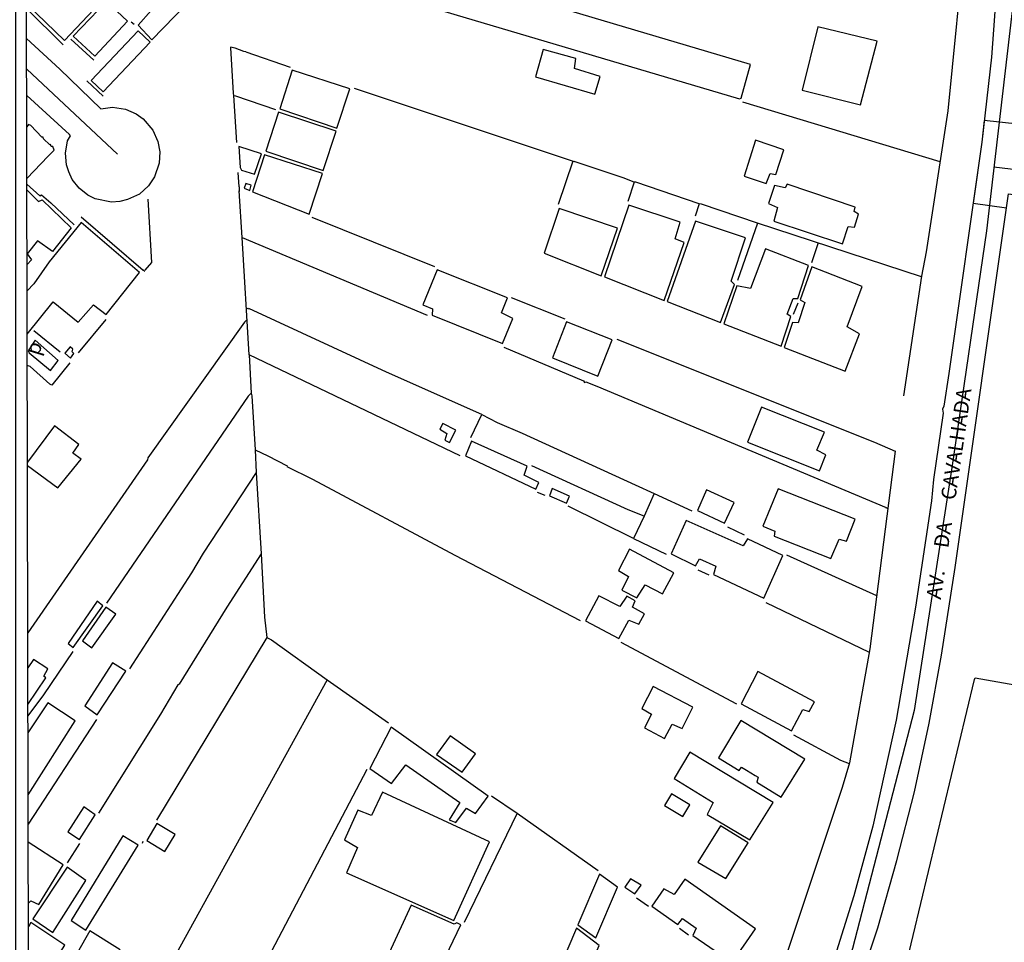
# Model space of a CAD drawing. Extents: x 6037 to 180733, y 8537 to 1668733.
# Drawn here: x 178317 to 178484, y 1665165 to 1665322 of the extents above; entities that cross this region are included whole.
import ezdxf
from ezdxf.enums import TextEntityAlignment as Align

# ---------------------------------------------------------------- set-up
doc = ezdxf.new("R2010")
doc.units = 0
doc.header["$LTSCALE"] = 10
doc.header["$MEASUREMENT"] = 0
for name, color, linetype in [('IMAGEM', 7, 'CONTINUOUS'), ('T-DIM', 1, 'CONTINUOUS'), ('V-CRUZAMENTO', 1, 'CONTINUOUS'), ('V-EDIFICACAO', 2, 'CONTINUOUS'), ('V-EIXO_DE_LOGRADOURO', 3, 'CONTINUOUS'), ('V-LOTE', 1, 'CONTINUOUS'), ('V-NOME_DOS_LOGRADOUROS', 7, 'CONTINUOUS'), ('V-QUADRA', 6, 'CONTINUOUS'), ('V-REFERENCIA', 2, 'CONTINUOUS'), ('V-TESTADA', 5, 'CONTINUOUS'), ('X-LIMITE_5000', 3, 'CONTINUOUS')]:
    doc.layers.add(name, color=color, linetype=linetype)
doc.styles.get("Standard").update_dxf_attribs({"font": 'ARIAL.TTF'})
picture_1 = doc.add_image_def('image1.jpg', size_in_pixel=(4025, 4628))

# ---------------------------------------------------------------- blocks, each defined once
blk = doc.blocks.new('872KIVP_img_geo')
at = {"layer": 'V-CRUZAMENTO'}
blk.add_lwpolyline([(178489.64, 1665300.48), (178486.21, 1665300.97), (178486.26, 1665301.32), (178486.55, 1665303.96), (178480.83, 1665304.6), (178480.42, 1665300.9), (178478.94, 1665290.56), (178484.61, 1665289.75), (178484.95, 1665292.16), (178488.38, 1665291.67)], close=True, dxfattribs=at)
at = {"layer": 'V-EDIFICACAO'}
for p, q in [((178327.44, 1665287.29), (178322, 1665280.57)), ((178337.33, 1665278.78), (178327.44, 1665287.29)), ((178322, 1665280.57), (178319.36, 1665276.87)), ((178331.68, 1665271.63), (178337.33, 1665278.78)), ((178319.36, 1665276.87), (178318.24, 1665275.69)), ((178318.25, 1665268.32), (178322.67, 1665273.81)), ((178322.67, 1665273.81), (178326.93, 1665270.34)), ((178326.93, 1665270.34), (178329.52, 1665273.29)), ((178329.52, 1665273.29), (178331.68, 1665271.63))]:
    blk.add_line(p, q, dxfattribs=at)
for points in [[(178367.65, 1665335.98), (178367.33, 1665335.8), (178365.67, 1665330.15), (178439.24, 1665308.26), (178439.51, 1665308.4), (178441.13, 1665314.13), (178367.65, 1665335.98)], [(178342.89, 1665330.35), (178337.81, 1665324.91), (178339.33, 1665323.3), (178337.12, 1665320.81), (178339.44, 1665318.28), (178347.23, 1665326.41), (178342.89, 1665330.35), (178342.89, 1665330.35)], [(178326.03, 1665318.93), (178329.72, 1665315.55), (178335.28, 1665321.46), (178331.73, 1665324.84), (178326.03, 1665318.93)], [(178452.54, 1665320.49), (178449.89, 1665309.73), (178459.82, 1665307.28), (178462.64, 1665318.1), (178452.54, 1665320.49)], [(178329.1, 1665311.39), (178331.14, 1665309.49), (178339.12, 1665317.92), (178337.1, 1665319.81), (178329.1, 1665311.39)], [(178405.9, 1665316.68), (178404.58, 1665312.03), (178414.7, 1665309.07), (178415.61, 1665312.09), (178411.2, 1665313.46), (178411.47, 1665315.12), (178405.9, 1665316.68)], [(178363.24, 1665313.14), (178361.16, 1665306.56), (178370.86, 1665303.31), (178373.08, 1665309.96), (178363.24, 1665313.14)], [(178360.92, 1665306.03), (178358.76, 1665299.38), (178368.53, 1665296.1), (178370.74, 1665302.8), (178360.92, 1665306.03)], [(178354.19, 1665300.17), (178354.4, 1665296.63), (178354.67, 1665296.18), (178356.88, 1665295.46), (178358.06, 1665298.92), (178354.19, 1665300.17)], [(178441.98, 1665301.25), (178440.04, 1665295.17), (178443.78, 1665293.88), (178444.48, 1665295.58), (178445.45, 1665295.42), (178446.81, 1665299.63), (178441.98, 1665301.25)], [(178358.56, 1665298.79), (178356.54, 1665292.51), (178366.12, 1665288.67), (178368.39, 1665295.6), (178358.56, 1665298.79)], [(178355.36, 1665293.89), (178355.13, 1665293.1), (178356.04, 1665292.73), (178356.31, 1665293.59), (178355.36, 1665293.89)], [(178447.33, 1665293.78), (178447.01, 1665293.19), (178445.2, 1665293.55), (178444.18, 1665290.52), (178445.7, 1665289.83), (178445.11, 1665287.53), (178456.77, 1665283.66), (178457.74, 1665286.62), (178458.8, 1665286.46), (178459.49, 1665288.68), (178458.72, 1665289.12), (178458.93, 1665289.88), (178447.33, 1665293.78)], [(178420.47, 1665290.21), (178416.31, 1665278.02), (178426.43, 1665274.04), (178429.83, 1665283.9), (178428.35, 1665284.48), (178429.18, 1665287.34), (178420.47, 1665290.21)], [(178408.64, 1665289.63), (178406.07, 1665282.06), (178415.76, 1665278.22), (178418.52, 1665286.34), (178408.64, 1665289.63)], [(178431.76, 1665287.51), (178426.98, 1665273.85), (178436.05, 1665270.27), (178438.41, 1665276.77), (178437.82, 1665277.3), (178440.29, 1665284.67), (178431.76, 1665287.51)], [(178441.14, 1665276.04), (178438.8, 1665276.54), (178436.62, 1665270.08), (178446.34, 1665266.27), (178447.96, 1665271.33), (178447.33, 1665271.71), (178448.37, 1665274.37), (178449.16, 1665274.38), (178450.95, 1665279.96), (178443.67, 1665282.78), (178441.14, 1665276.04)], [(178387.89, 1665279.23), (178385.48, 1665273.31), (178387.12, 1665272.64), (178387.02, 1665271.56), (178398.97, 1665266.74), (178398.97, 1665266.74), (178400.74, 1665270.95), (178398.82, 1665271.96), (178399.82, 1665274.46), (178387.89, 1665279.23)], [(178451.57, 1665279.75), (178449.55, 1665274.16), (178450.35, 1665273.71), (178449.2, 1665270.26), (178448.23, 1665270.31), (178446.86, 1665266.06), (178457.2, 1665262.01), (178459.66, 1665268.36), (178457.53, 1665269.53), (178460.12, 1665276.4), (178451.57, 1665279.75)], [(178409.87, 1665270.38), (178407.48, 1665264.28), (178415.2, 1665261.2), (178417.63, 1665267.33), (178409.87, 1665270.38)], [(178318.43, 1665265.48), (178318.6, 1665265.13), (178322.19, 1665262.13), (178323.52, 1665263.83), (178319.61, 1665267.3)], [(178325.56, 1665266.16), (178324.62, 1665265.1), (178325.6, 1665264.23), (178326.19, 1665265.02), (178325.9, 1665265.32), (178326.02, 1665265.77), (178325.56, 1665266.16)], [(178442.99, 1665255.9), (178440.63, 1665249.95), (178452.83, 1665245.07), (178453.94, 1665247.83), (178452.41, 1665248.62), (178453.68, 1665251.67), (178442.99, 1665255.9)], [(178388.86, 1665253.12), (178388.37, 1665252.16), (178389.55, 1665251.41), (178389.18, 1665250.32), (178389.99, 1665249.89), (178391.05, 1665252), (178388.86, 1665253.12)], [(178393.71, 1665250.14), (178392.69, 1665247.63), (178404.66, 1665242), (178405.16, 1665243.14), (178402.66, 1665244.36), (178403.2, 1665245.91), (178393.71, 1665250.14)], [(178407.44, 1665242.07), (178406.96, 1665240.86), (178409.88, 1665239.58), (178410.4, 1665240.8), (178407.44, 1665242.07)], [(178433.65, 1665241.86), (178432.1, 1665238.34), (178436.72, 1665236.19), (178438.36, 1665239.71), (178433.65, 1665241.86)], [(178445.81, 1665242.03), (178443.19, 1665235.68), (178445.27, 1665234.82), (178445.16, 1665233.97), (178454.77, 1665230.23), (178456.16, 1665233.47), (178457.43, 1665233.15), (178458.93, 1665236.89), (178445.81, 1665242.03)], [(178430.22, 1665236.65), (178427.62, 1665231.01), (178431.78, 1665228.94), (178432.45, 1665230.17), (178435.21, 1665228.88), (178434.84, 1665227.49), (178443.38, 1665223.44), (178446.64, 1665230.72), (178440.61, 1665233.54), (178439.85, 1665232.35), (178430.22, 1665236.65)], [(178420.56, 1665231.79), (178418.7, 1665228.19), (178420.4, 1665227.12), (178419.27, 1665224.82), (178421.83, 1665223.52), (178423.21, 1665225.74), (178426.16, 1665224.2), (178428.12, 1665227.77), (178420.56, 1665231.79)], [(178415.33, 1665223.84), (178413.07, 1665219.59), (178418.76, 1665216.61), (178420.43, 1665219.71), (178422.17, 1665219.04), (178423.09, 1665220.78), (178421.09, 1665221.92), (178421.54, 1665223.02), (178420.13, 1665223.81), (178418.94, 1665222.07), (178415.33, 1665223.84)], [(178325.18, 1665215.75), (178326.07, 1665215.07), (178331.1, 1665222.14), (178330.14, 1665222.96), (178325.18, 1665215.75)], [(178327.65, 1665216.22), (178329.25, 1665215.03), (178333.32, 1665220.73), (178331.6, 1665221.93), (178327.65, 1665216.22)], [(178328.04, 1665205.2), (178330.13, 1665203.64), (178334.98, 1665211.08), (178332.75, 1665212.5), (178328.04, 1665205.2)], [(178442.37, 1665211.01), (178439.52, 1665205.49), (178448.06, 1665200.91), (178450.02, 1665204.57), (178451.1, 1665204.19), (178452.02, 1665205.86), (178442.37, 1665211.01)], [(178424.59, 1665208.45), (178422.67, 1665204.73), (178424.28, 1665203.79), (178423.1, 1665201.42), (178426.52, 1665199.63), (178427.83, 1665202.09), (178429.53, 1665201.34), (178431.32, 1665204.93), (178424.59, 1665208.45)], [(178380.05, 1665201.54), (178376.46, 1665194.53), (178380.11, 1665191.99), (178382.58, 1665195.14), (178391.73, 1665188.73), (178389.91, 1665185.8), (178391.08, 1665185.38), (178392.9, 1665187.8), (178394.41, 1665186.91), (178396.55, 1665189.86), (178380.05, 1665201.54)], [(178440.45, 1665194.27), (178441.94, 1665193.34), (178442.42, 1665193.04), (178442.17, 1665192.2), (178446.35, 1665189.64), (178450.35, 1665196.12), (178439.48, 1665202.69), (178435.68, 1665196.36), (178439.18, 1665194.21), (178439.61, 1665194.75)], [(178390.12, 1665200.09), (178387.77, 1665196.91), (178392.13, 1665193.91), (178394.42, 1665197), (178390.12, 1665200.09)], [(178430.84, 1665197.31), (178428.13, 1665192.86), (178434.78, 1665188.78), (178433.78, 1665186.73), (178441.03, 1665182.44), (178444.98, 1665188.77), (178430.84, 1665197.31)], [(178378.59, 1665190.53), (178376.71, 1665186.54), (178374.39, 1665187.43), (178372.15, 1665182.41), (178374.37, 1665181.09), (178372.5, 1665176.79), (178390.75, 1665168.7), (178396.76, 1665182.07), (178378.59, 1665190.53)], [(178427.72, 1665190.23), (178426.51, 1665188.26), (178429.64, 1665186.36), (178430.81, 1665188.38), (178427.72, 1665190.23)], [(178325.14, 1665183.78), (178327.14, 1665182.48), (178329.82, 1665186.64), (178327.86, 1665188.01), (178325.14, 1665183.78)], [(178340.27, 1665185.18), (178338.58, 1665182.31), (178341.62, 1665180.43), (178343.39, 1665183.32), (178340.27, 1665185.18)], [(178436.05, 1665184.81), (178432.19, 1665178.6), (178436.94, 1665175.82), (178440.72, 1665181.91), (178436.05, 1665184.81)], [(178325.73, 1665168.71), (178328.21, 1665167.07), (178337.11, 1665181.5), (178334.47, 1665183.09), (178325.73, 1665168.71)], [(178319.21, 1665168.97), (178322.59, 1665166.65), (178328.2, 1665175.5), (178325.04, 1665177.77), (178319.21, 1665168.97)], [(178411.78, 1665167.95), (178414.82, 1665165.75), (178418.53, 1665174.36), (178415.49, 1665176.58), (178411.78, 1665167.95)], [(178420.75, 1665175.8), (178419.77, 1665174.4), (178421.46, 1665173.22), (178422.53, 1665174.73), (178420.75, 1665175.8)], [(178429.97, 1665175.73), (178428.14, 1665173.13), (178426.38, 1665174.09), (178424.38, 1665171.13), (178428.75, 1665168.01), (178429.56, 1665169.03), (178431.91, 1665167.41), (178431.33, 1665166.18), (178437.99, 1665161.57), (178441.95, 1665167.3), (178429.97, 1665175.73)], [(178374.91, 1665152.82), (178371.86, 1665154.08), (178367.08, 1665143.57), (178376.38, 1665139.13), (178376.72, 1665139.55), (178377.25, 1665139.38), (178378.94, 1665142.86), (178379.81, 1665142.67), (178391.9, 1665168), (178391.26, 1665168.3), (178390.77, 1665168.1), (178383.45, 1665171.33), (178374.91, 1665152.82)], [(178324.45, 1665159.19), (178329.41, 1665156.07), (178334.04, 1665163.73), (178328.88, 1665166.98), (178324.45, 1665159.19)], [(178407.29, 1665157.47), (178405.88, 1665154.68), (178410.05, 1665151.88), (178415.41, 1665164.49), (178411.54, 1665167.41)]]:
    blk.add_lwpolyline(points, close=True, dxfattribs=at)
for points in [[(178318.22, 1665324.32), (178324.57, 1665318.2), (178330.54, 1665324.5), (178329.58, 1665325.46), (178329.65, 1665326.19), (178322.13, 1665333.42), (178318.13, 1665329.48)], [(178318.2, 1665292.82), (178320.19, 1665290.82), (178320.77, 1665291.1), (178325.71, 1665286.36), (178322.54, 1665282.36), (178319.99, 1665284.17), (178318.22, 1665281.96), (178319, 1665280.93), (178318.23, 1665280.15)], [(178318.29, 1665245.99), (178323.43, 1665242.18), (178327.43, 1665247.05), (178326.02, 1665248.08), (178327.02, 1665249.58), (178322.87, 1665252.75), (178318.29, 1665246.58)], [(178318.37, 1665205.38), (178321.42, 1665209.91), (178321.06, 1665210.19), (178321.74, 1665211.45), (178319.29, 1665213.05), (178318.36, 1665211.61)], [(178318.4, 1665190.05), (178326.42, 1665202.62), (178321.75, 1665205.67), (178318.38, 1665200.59)], [(178318.44, 1665171.67), (178318.86, 1665172.03), (178320.25, 1665171.42), (178324.38, 1665178.17), (178318.42, 1665182)], [(178318.47, 1665155.38), (178318.74, 1665155.36), (178324.62, 1665164.52), (178318.89, 1665168.39), (178318.45, 1665167.63)]]:
    blk.add_lwpolyline(points, dxfattribs=at)
at = {"layer": 'V-EIXO_DE_LOGRADOURO'}
for points in [[(178485.86, 1665406.07), (178487.6, 1665365.55), (178485.85, 1665325.7), (178481.19, 1665285.85), (178475.36, 1665246), (178468.95, 1665204.4), (178458.46, 1665163.96), (178430.48, 1665083.08), (178420.96, 1665061.26), (178397.85, 1665073.38), (178376.09, 1665088.02), (178351.03, 1665105.77), (178318.53, 1665126.71)], [(178318.16, 1665313.34), (178333.56, 1665298.91)], [(178505.15, 1665293.98), (178482.45, 1665296.66)]]:
    blk.add_lwpolyline(points, dxfattribs=at)
at = {"layer": 'V-LOTE'}
for points in [[(178474.95, 1665402.45), (178477.64, 1665336.52), (178474.66, 1665306.23), (178470.97, 1665282.29), (178470.18, 1665278.17), (178467.11, 1665257.82)], [(178335.92, 1665321.39), (178336.41, 1665320.98)], [(178355.07, 1665316.32), (178353.56, 1665316.87), (178352.79, 1665317.06), (178352.8, 1665316.94)], [(178352.8, 1665316.94), (178353.25, 1665309.26), (178353.32, 1665308.84), (178353.66, 1665308.78)], [(178355.37, 1665316.24), (178355.07, 1665316.32)], [(178355.37, 1665316.24), (178362.94, 1665313.67)], [(178373.78, 1665310.09), (178411.14, 1665297.62)], [(178353.32, 1665308.84), (178353.81, 1665300.85)], [(178353.66, 1665308.78), (178360.4, 1665306.48)], [(178473.32, 1665297.6), (178439.8, 1665307.72)], [(178322.33, 1665299.06), (178322.85, 1665299.59), (178322.62, 1665300.17), (178322.34, 1665300.21), (178322.19, 1665300.53), (178322.08, 1665300.47), (178321.01, 1665301.49), (178320.95, 1665301.77), (178320.72, 1665301.79), (178318.84, 1665303.75), (178318.48, 1665303.92), (178318.18, 1665303.54)], [(178318.2, 1665294.75), (178321.82, 1665298.52)], [(178322.49, 1665299.21), (178321.82, 1665298.52)], [(178410.95, 1665297.69), (178408.47, 1665290.31)], [(178412.52, 1665297.17), (178411.14, 1665297.62)], [(178421.36, 1665294.12), (178419.47, 1665294.89), (178412.52, 1665297.17)], [(178354.24, 1665293.31), (178354.1, 1665295.77)], [(178354.24, 1665293.31), (178354.27, 1665292.53)], [(178432.4, 1665290.44), (178421.67, 1665294.13), (178421.36, 1665294.12), (178420.29, 1665290.85)], [(178354.79, 1665284.71), (178354.26, 1665292.67)], [(178338.31, 1665279.17), (178339.4, 1665280.46), (178338.81, 1665291.23)], [(178442.29, 1665287.19), (178432.78, 1665290.4), (178432.4, 1665290.44), (178431.74, 1665288.36)], [(178366.59, 1665288.17), (178387.45, 1665279.79)], [(178470.16, 1665278.03), (178442.29, 1665287.19), (178438.89, 1665277.42)], [(178391.78, 1665247.64), (178355.97, 1665264.81), (178354.79, 1665284.71), (178386.18, 1665271.54)], [(178452.61, 1665283.83), (178451.47, 1665280.4)], [(178400.47, 1665274.54), (178409.57, 1665270.94)], [(178449.14, 1665273.56), (178448.38, 1665271.67)], [(178355.92, 1665272.58), (178355.49, 1665272.74)], [(178395.48, 1665254.64), (178379.3, 1665261.87), (178355.87, 1665272.65)], [(178355.63, 1665270.79), (178355.15, 1665270.32), (178338.76, 1665247.3), (178338.66, 1665246.97), (178318.35, 1665217.56)], [(178331.59, 1665270.82), (178326.9, 1665265.16)], [(178323.86, 1665265.26), (178319.4, 1665268.9)], [(178418.43, 1665267.46), (178462.16, 1665249.97)], [(178399.24, 1665266.08), (178412.75, 1665260.4), (178412.9, 1665260.12), (178413.13, 1665260.21), (178414.99, 1665259.48), (178464.15, 1665238.87)], [(178325.5, 1665263.43), (178322.43, 1665259.66), (178322.08, 1665259.8), (178318.75, 1665262.81), (178318.26, 1665263)], [(178355.97, 1665264.81), (178356.28, 1665258.3), (178355.77, 1665257.8), (178331.7, 1665222.62)], [(178356.28, 1665258.3), (178356.42, 1665257.81), (178356.95, 1665248.66), (178359.12, 1665247.67), (178362.4, 1665245.92), (178362.36, 1665245.81), (178366.72, 1665243.66), (178390.88, 1665230.77), (178412.21, 1665219.68)], [(178393.62, 1665250.76), (178395.48, 1665254.64), (178398.07, 1665253.29), (178402.34, 1665251.51), (178421.54, 1665242.72), (178424.74, 1665241.22), (178423.04, 1665237.37), (178420.35, 1665238.47), (178403.96, 1665245.96)], [(178462.16, 1665249.97), (178465.68, 1665248.46)], [(178356.95, 1665248.66), (178357.14, 1665244.82), (178348.13, 1665231.09), (178346.13, 1665227.76), (178335.61, 1665211.47)], [(178465.68, 1665248.46), (178461.41, 1665214.88), (178457.93, 1665195.47), (178456.7, 1665191.3), (178435.83, 1665128.86), (178429.77, 1665110.13), (178427.17, 1665103.73), (178413.88, 1665072.59), (178413.58, 1665072.22), (178380.11, 1665095)], [(178465.62, 1665248.5), (178465.68, 1665248.46)], [(178357.14, 1665244.82), (178357.99, 1665230.99), (178352.16, 1665221.92), (178344.08, 1665208.88), (178343.86, 1665208.75), (178340.9, 1665203.74), (178330.36, 1665186.97)], [(178406.22, 1665240.91), (178404.96, 1665241.4)], [(178424.74, 1665241.22), (178431.14, 1665238.3)], [(178423.04, 1665237.37), (178421.27, 1665233.6), (178410.14, 1665239.07)], [(178464.08, 1665238.85), (178464.5, 1665238.69)], [(178437.2, 1665235.59), (178440.06, 1665234.24)], [(178421.27, 1665233.6), (178426.79, 1665230.96)], [(178357.99, 1665230.99), (178358.56, 1665220.26), (178358.93, 1665216.78), (178359.75, 1665216.37), (178369.22, 1665209.59), (178343.57, 1665163.04)], [(178447.23, 1665230.85), (178462.51, 1665223.9)], [(178432.19, 1665228.26), (178434.03, 1665227.44)], [(178443.74, 1665222.74), (178461.3, 1665214.28)], [(178358.93, 1665216.78), (178340.22, 1665185.76)], [(178419.1, 1665215.99), (178438.72, 1665205.54)], [(178325.99, 1665214.38), (178321.02, 1665207.05), (178318.38, 1665203.46)], [(178452.56, 1665113.69), (178467.47, 1665160.74), (178479.18, 1665209.67)], [(178479.18, 1665209.67), (178479.3, 1665209.95), (178526.82, 1665201.57)], [(178369.22, 1665209.59), (178379.64, 1665202.29)], [(178330.02, 1665202.87), (178318.41, 1665185.1)], [(178448.44, 1665200.25), (178456.44, 1665195.95), (178457.88, 1665195.36)], [(178375.92, 1665194.34), (178346.51, 1665138.25)], [(178397.15, 1665189.89), (178401.47, 1665186.95), (178392.5, 1665168.37)], [(178401.47, 1665186.95), (178415.22, 1665177.2)], [(178327.12, 1665181.81), (178325.06, 1665178.49)], [(178337.87, 1665182.14), (178337.75, 1665181.81)], [(178421.74, 1665172.57), (178423.82, 1665171.16)], [(178429.06, 1665167.4), (178430.61, 1665166.3)]]:
    blk.add_lwpolyline(points, dxfattribs=at)
at = {"layer": 'V-QUADRA'}
for points in [[(178482.96, 1665327.82), (178482.04, 1665315.36), (178480.42, 1665300.9), (178474.81, 1665261.6), (178473.97, 1665256.1), (178473.76, 1665255.56), (178473.85, 1665254.9), (178472.23, 1665243.65), (178471.89, 1665239.98), (178469.17, 1665221.96), (178465.85, 1665202.76), (178461.92, 1665184.71), (178458.7, 1665172.9), (178455.16, 1665161.68)], [(178457.5, 1665151.78), (178462.78, 1665167.45), (178466, 1665178.91), (178468.98, 1665190.56), (178471.46, 1665202.21), (178473.55, 1665213.81), (178475.89, 1665228.7), (178484.95, 1665292.16), (178496.08, 1665290.57), (178496.08, 1665290.57), (178543.84, 1665281.91), (178680.81, 1665257.24), (178701.15, 1665253.45), (178732.51, 1665247.95), (178733.69, 1665247.22), (178734.32, 1665246.45), (178734.84, 1665245.3), (178734.88, 1665244.43), (178730.27, 1665221.24), (178729.08, 1665214.99), (178729.19, 1665214.86), (178735.65, 1665213.87), (178741.24, 1665242.66)]]:
    blk.add_lwpolyline(points, dxfattribs=at)
at = {"layer": 'V-REFERENCIA'}
blk.add_lwpolyline([(178318.15, 1665318.52), (178323.79, 1665313.35), (178330.74, 1665306.61), (178332.73, 1665306.87), (178334.97, 1665306.54), (178336.78, 1665305.74), (178337.96, 1665304.86), (178339.57, 1665302.94), (178340.43, 1665301.02), (178340.77, 1665299.27), (178340.64, 1665297.35), (178339.88, 1665295.03), (178338.85, 1665293.51), (178337.3, 1665292.08), (178335.31, 1665291.16), (178334, 1665290.83), (178332.57, 1665290.71), (178329.79, 1665291.27), (178328.57, 1665291.93), (178327.07, 1665293.11), (178325.9, 1665294.58), (178325.3, 1665295.9), (178324.94, 1665297.08), (178324.73, 1665299.06), (178325.11, 1665301.15), (178325.58, 1665302), (178325.45, 1665302.2), (178318.17, 1665308.87)], dxfattribs=at)
at = {"layer": 'V-TESTADA'}
for points in [[(178474.95, 1665402.45), (178477.64, 1665336.52), (178474.66, 1665306.23), (178470.97, 1665282.29), (178470.18, 1665278.17), (178467.11, 1665257.82)], [(178324.36, 1665317.48), (178318.14, 1665323.62)], [(178329.57, 1665314.86), (178325.67, 1665318.42)], [(178331.14, 1665308.76), (178328.38, 1665311.33)], [(178322.33, 1665299.06), (178322.85, 1665299.59), (178322.62, 1665300.17), (178322.34, 1665300.21), (178322.19, 1665300.53), (178322.08, 1665300.47), (178321.01, 1665301.49), (178320.95, 1665301.77), (178320.72, 1665301.79), (178318.84, 1665303.75), (178318.48, 1665303.92), (178318.18, 1665303.54)], [(178318.2, 1665293.81), (178320.37, 1665291.82), (178320.66, 1665291.99), (178322.24, 1665290.63), (178326.21, 1665286.87)], [(178327.4, 1665288.23), (178337.97, 1665279.18)], [(178338.21, 1665278.98), (178337.97, 1665279.18)], [(178465.68, 1665248.46), (178461.41, 1665214.88), (178457.93, 1665195.47), (178456.7, 1665191.3), (178435.83, 1665128.86), (178429.77, 1665110.13), (178427.17, 1665103.73), (178413.88, 1665072.59), (178413.58, 1665072.22), (178380.11, 1665095)], [(178452.56, 1665113.69), (178467.47, 1665160.74), (178479.18, 1665209.67)]]:
    blk.add_lwpolyline(points, dxfattribs=at)
at = {"layer": 'X-LIMITE_5000'}
blk.add_lwpolyline([(178316.89, 1665959.95), (178798.74, 1665960.89), (179280.58, 1665961.8), (179762.43, 1665962.7), (180244.28, 1665963.58), (180726.13, 1665964.43), (180727.1, 1665410.14), (180728.07, 1664855.86), (180729.04, 1664301.57), (180730.01, 1663747.28), (180730.98, 1663192.99), (180249.26, 1663192.14), (179767.53, 1663191.26), (179285.8, 1663190.36), (178804.08, 1663189.45), (178322.35, 1663188.51), (178321.26, 1663742.8), (178320.16, 1664297.08), (178319.07, 1664851.37), (178317.98, 1665405.66), (178316.89, 1665959.95)], dxfattribs=at)
at = {"layer": 'V-NOME_DOS_LOGRADOUROS'}
for s, rotation, p in [('p', 73, (178320.98, 1665264.33)), ('AV.     DA     CAVALHADA', 81.6891, (178474.22, 1665223.05))]:
    blk.add_text(s, height=2.5, rotation=rotation, dxfattribs=at).set_placement(p, align=Align.BOTTOM_LEFT)
at = {"layer": 'IMAGEM'}
image = blk.add_image(picture_1, insert=(178316.32, 1663188), size_in_units=(2416.35, 2778.36), dxfattribs=at)
image.dxf.flags = 7

msp = doc.modelspace()

# ---------------------------------------------------------------- block references
at = {"layer": 'T-DIM', "linetype": 'Continuous'}
msp.add_blockref('872KIVP_img_geo', (0, 0), dxfattribs=at)

doc.saveas('drawing.dxf')
